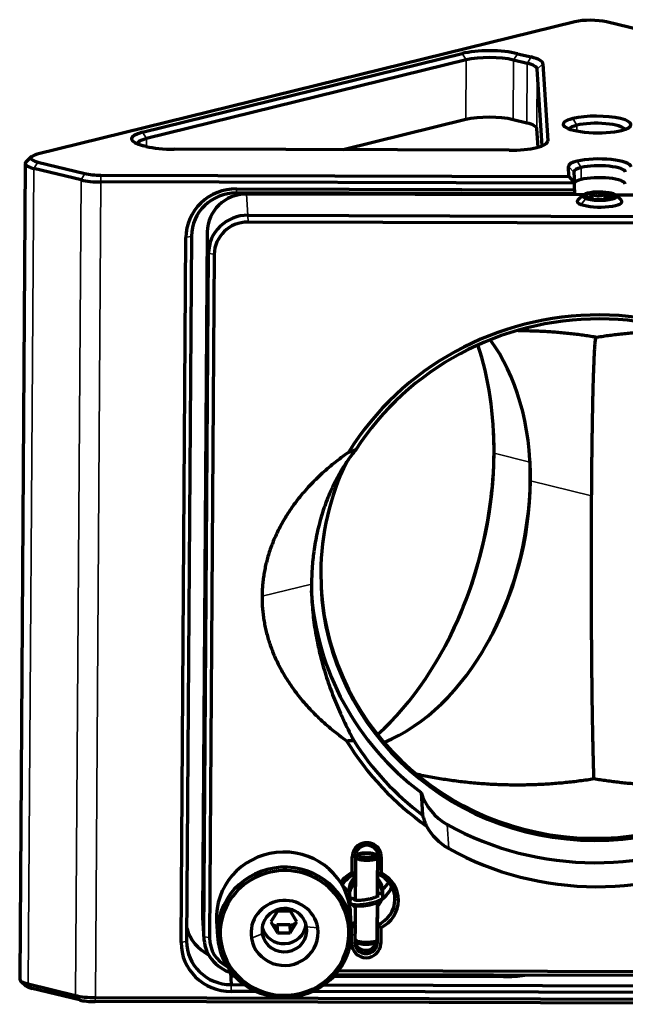
# Model space of a CAD drawing. Units: millimetres. Extents: x 0 to 297, y -2 to 208.
# Drawn here: x 198 to 225, y 124 to 168 of the extents above; entities that cross this region are included whole.
import ezdxf

# ---------------------------------------------------------------- set-up
doc = ezdxf.new("R2010")
doc.units = ezdxf.units.MM
doc.layers.add('1', color=7, linetype='Continuous', true_color=0xffffff)

msp = doc.modelspace()

# ---------------------------------------------------------------- linework, layer by layer
at = {"layer": '1', "color": 7, "linetype": 'Continuous', "lineweight": 70}
for p, q in [((222.4776, 167.6633), (198.4564, 161.7445)), ((248.654, 161.6096), (223.8916, 167.6595)), ((203.1669, 162.7291), (217.4404, 166.2461)), ((217.6182, 165.9599), (203.3447, 162.4429)), ((220.3444, 165.8063), (219.7392, 165.9542)), ((219.9149, 166.2394), (220.5201, 166.0916)), ((221.0118, 162.1214), (220.7997, 165.5449)), ((221.0514, 165.7866), (221.2643, 162.3484)), ((217.6, 163.2939), (212.1203, 161.9437)), ((220.3262, 163.1404), (219.721, 163.2882)), ((220.8321, 162.0622), (220.7816, 162.879)), ((203.3228, 162.0931), (203.2045, 162.122)), ((219.5411, 161.9238), (204.5679, 161.964)), ((198.2071, 161.6378), (197.9637, 161.4126)), ((197.9225, 161.3354), (197.6737, 124.8844)), ((200.4145, 160.5963), (198.3021, 161.1124)), ((198.4778, 161.3976), (200.5902, 160.8815)), ((222.2129, 160.7516), (222.1856, 161.1931)), ((201.3017, 160.8078), (222.2129, 160.7516)), ((222.2129, 160.7516), (222.4651, 160.4472)), ((222.4339, 160.9501), (222.4651, 160.4472)), ((222.4651, 160.4472), (201.3038, 160.5041)), ((207.3651, 160.197), (222.4631, 160.1564)), ((222.4631, 160.1564), (222.4651, 160.4472)), ((222.4576, 159.9754), (207.3597, 160.0159)), ((222.8598, 159.9247), (207.8127, 159.9652)), ((222.4631, 160.1564), (222.4576, 159.9754)), ((222.8579, 159.9232), (222.6145, 159.698)), ((223.2545, 159.7435), (223.2559, 159.9459)), ((223.83, 159.7293), (223.8315, 159.9533)), ((239.3084, 159.8805), (224.3002, 159.9209)), ((224.5494, 159.6848), (224.3091, 159.9133)), ((207.8714, 159.0171), (239.3671, 158.9324)), ((239.3692, 158.6287), (207.8736, 158.7134)), ((204.8855, 126.5149), (205.1006, 158.0218)), ((205.3467, 158.0824), (205.1317, 126.5756)), ((206.0514, 158.2734), (205.8429, 127.736)), ((205.9017, 126.7878), (206.1101, 157.3252)), ((206.3638, 157.2632), (206.1554, 126.7258)), ((215.6083, 133.2209), (215.6708, 132.2115)), ((212.5245, 129.6347), (212.5294, 130.3442)), ((212.6771, 130.3806), (212.6716, 129.5787)), ((212.7888, 130.4438), (212.6913, 130.3536)), ((213.6589, 130.347), (213.5627, 130.4385)), ((213.6628, 128.5449), (213.675, 130.3253)), ((213.6667, 130.3612), (213.6675, 130.4749)), ((213.6715, 129.576), (213.6769, 130.3779)), ((213.6729, 130.4423), (213.6769, 130.3779)), ((213.8292, 130.3407), (213.8243, 129.6312)), ((212.6698, 129.5779), (212.6619, 128.4179)), ((213.6715, 129.576), (213.67, 129.5995)), ((212.6602, 128.1662), (212.6545, 127.3303)), ((213.6497, 126.6227), (213.6612, 128.3159)), ((205.846, 127.6231), (205.9048, 126.675)), ((209.192, 127.9179), (208.9001, 127.4339)), ((209.7693, 127.9163), (209.192, 127.9179)), ((210.0546, 127.4308), (209.7693, 127.9163)), ((212.5001, 127.1579), (212.4583, 127.8325)), ((206.4698, 127.4616), (206.5116, 126.787)), ((208.9001, 127.4339), (209.1854, 126.9484)), ((209.1626, 127.3164), (209.1854, 126.9484)), ((209.1626, 127.3164), (209.7399, 127.3149)), ((209.7399, 127.3149), (209.7627, 126.9469)), ((209.7627, 126.9469), (210.0546, 127.4308)), ((212.6561, 127.3047), (212.647, 127.4518)), ((212.6561, 127.3047), (212.6506, 126.5028)), ((213.6505, 126.5001), (213.6559, 127.302)), ((213.6545, 127.3255), (213.6559, 127.302)), ((209.1854, 126.9484), (209.7627, 126.9469)), ((212.5029, 126.4664), (212.5077, 127.1759)), ((213.8076, 127.1724), (213.8027, 126.4629)), ((212.6658, 126.6078), (212.762, 126.5163)), ((213.5359, 126.511), (213.6333, 126.6012)), ((213.6434, 126.6138), (213.6505, 126.5001)), ((207.0845, 125.176), (207.1182, 124.6313)), ((207.0943, 125.0209), (207.2747, 125.0204)), ((211.7105, 125.0084), (219.2891, 124.9881)), ((235.2099, 125.0125), (211.7722, 125.0755)), ((211.9208, 125.2562), (235.0638, 125.194)), ((197.7138, 124.8065), (197.9542, 124.578)), ((198.0534, 124.6614), (200.1657, 124.1453)), ((207.1182, 124.6313), (207.7194, 124.6297)), ((211.2609, 124.6202), (235.7148, 124.5545)), ((200.3381, 123.9458), (198.2258, 124.4619)), ((208.2546, 124.3246), (207.1203, 124.3276)), ((236.2506, 124.2493), (210.7213, 124.318)), ((245.6718, 123.7521), (201.0496, 123.8721)), ((201.055, 124.0531), (245.6772, 123.9332))]:
    msp.add_line(p, q, dxfattribs=at)
at = {"layer": '1', "color": 7, "linetype": 'Continuous', "lineweight": 35}
for p, q in [((217.4404, 166.2461), (217.6182, 165.9599)), ((217.6, 163.2939), (217.6182, 165.9599)), ((219.7392, 165.9542), (219.721, 163.2882)), ((219.7392, 165.9542), (219.9149, 166.2394)), ((220.3444, 165.8063), (220.5201, 166.0916)), ((220.3262, 163.1404), (220.3444, 165.8063)), ((220.7997, 165.5449), (220.7816, 162.879)), ((220.7997, 165.5449), (221.0514, 165.7866)), ((222.5697, 163.0399), (222.383, 163.3404)), ((222.5679, 162.7829), (222.5697, 163.0399)), ((203.1669, 162.7291), (203.3447, 162.4429)), ((203.3447, 162.4429), (203.3423, 162.0884)), ((221.0401, 162.133), (221.2643, 162.3484)), ((198.3021, 161.1124), (198.0534, 124.6614)), ((198.4778, 161.3976), (198.3021, 161.1124)), ((222.1856, 161.1931), (222.4339, 160.9501)), ((222.7583, 161.1487), (222.5806, 161.4349)), ((222.7547, 160.6155), (222.7583, 161.1487)), ((200.5902, 160.8815), (200.4145, 160.5963)), ((201.3017, 160.8078), (201.3038, 160.5041)), ((200.1657, 124.1453), (200.4145, 160.5963)), ((201.3038, 160.5041), (201.055, 124.0531)), ((207.3597, 160.0159), (207.3651, 160.197)), ((207.8127, 159.9652), (207.8714, 159.0171)), ((222.7574, 159.4958), (222.9651, 159.7715)), ((223.9945, 159.8215), (224.0983, 159.9552)), ((207.8736, 158.7134), (207.8714, 159.0171)), ((205.3467, 158.0824), (205.1006, 158.0218)), ((206.1101, 157.3252), (206.0514, 158.2734)), ((206.3638, 157.2632), (206.1101, 157.3252)), ((218.867, 148.3802), (218.8643, 148.4243)), ((220.4716, 147.9882), (218.867, 148.3802)), ((220.492, 147.1479), (220.4851, 147.2581)), ((223.2266, 146.4798), (220.492, 147.1479)), ((208.4997, 141.9885), (210.7114, 142.5335)), ((216.7773, 131.7844), (216.8436, 130.7136)), ((212.5294, 130.3442), (212.6771, 130.3806)), ((213.8292, 130.3407), (213.6769, 130.3779)), ((212.4267, 128.1136), (212.4684, 127.439)), ((214.4386, 128.4369), (214.5908, 128.3997)), ((205.8429, 127.736), (205.9017, 126.7878)), ((210.4877, 127.22), (210.989, 127.1751)), ((212.4684, 127.439), (212.3469, 127.3889)), ((206.1554, 126.7258), (205.9017, 126.7878)), ((208.5126, 126.9089), (208.0264, 126.7085)), ((205.1317, 126.5756), (204.8855, 126.5149)), ((206.5432, 126.5059), (206.6685, 126.4947)), ((212.6506, 126.5028), (212.5029, 126.4664)), ((213.6505, 126.5001), (213.8027, 126.4629)), ((219.2891, 124.9881), (219.2886, 125.0553)), ((198.0534, 124.6614), (198.2258, 124.4619)), ((207.1182, 124.6313), (207.1203, 124.3276)), ((200.1657, 124.1453), (200.3381, 123.9458)), ((201.055, 124.0531), (201.0496, 123.8721))]:
    msp.add_line(p, q, dxfattribs=at)
at = {"layer": '1', "color": 7, "linetype": 'Continuous', "lineweight": 70}
for centre, major_axis, ratio, start_param, end_param in [((223.1953, 167.488), (-1, 0.0068), 0.2452344, 3.9438584, 5.5146547), ((218.6964, 165.9392), (1.75, -0.0119), 0.2452344, 0.8022657, 2.3730621), ((218.6948, 165.6968), (-1.5, 0.0102), 0.2452344, 3.9438584, 5.5146547), ((219.3016, 165.7913), (1.75, -0.0119), 0.2452344, 0.0168676, 0.8022657), ((219.3, 165.549), (-1.5, 0.0102), 0.2452344, 3.1584602, 3.9438584), ((218.6766, 163.0309), (-1.5, 0.0102), 0.2452344, 3.9438584, 5.5146547), ((223.4686, 163.0752), (-1.5125, 0.0103), 0.2452344, 5.5146547, 8.6562474), ((223.4686, 163.0752), (-1.5125, 0.0103), 0.2452344, 2.3730621, 5.5146547), ((219.2818, 162.883), (-1.5, 0.0102), 0.2452344, 3.1584602, 3.9438584), ((223.4669, 162.8207), (-1.25, 0.0085), 0.2452344, 5.5146547, 6.1472426), ((223.4669, 162.8207), (-1.25, 0.0085), 0.2452344, 3.277596, 5.5146547), ((204.423, 162.4222), (1.75, -0.0119), 0.2452344, 2.3730621, 3.9438584), ((204.4213, 162.1799), (-1.5, 0.0102), 0.2452344, 5.5146547, 6.2277713), ((204.5413, 162.3933), (1.75, -0.0119), 0.2452344, 3.9438584, 4.7292565), ((219.5146, 162.3531), (1.75, -0.0119), 0.2452344, 4.7292565, 6.3000529), ((199.1741, 161.5692), (-1, 0.0068), 0.2452344, 5.5146547, 7.085451), ((223.5854, 161.1894), (1.4, -0.0096), 0.2452344, 0.0168676, 2.3730621), ((199.1725, 161.3268), (1.25, -0.0085), 0.2452344, 2.8858774, 3.9438584), ((223.5854, 161.1894), (1.4, -0.0096), 0.2452344, 2.3730621, 3.1584602), ((223.5838, 160.947), (-1.15, 0.0078), 0.2452344, 5.5146547, 6.3000529), ((223.5838, 160.947), (-1.15, 0.0078), 0.2452344, 3.1584602, 5.5146547), ((201.2865, 161.0531), (-1, 0.0068), 0.2452344, 0.8022657, 1.5876639), ((223.5801, 160.4138), (1.15, -0.0078), 0.2452344, 0.0168676, 2.3730621), ((201.2848, 160.8107), (1.25, -0.0085), 0.2452344, 3.9438584, 4.7292565), ((207.3503, 158.0157), (-2.2457, -0.1391), 0.9693259, 4.6458096, 6.216606), ((223.5801, 160.4138), (1.15, -0.0078), 0.2452344, 2.3730621, 2.9052316), ((207.3465, 158.0771), (1.9962, 0.1236), 0.9693259, 1.504217, 3.0750133), ((207.8011, 158.2687), (1.7467, 0.1082), 0.9693259, 1.504217, 3.0750133), ((223.5832, 159.8717), (-0.75, 0.0051), 0.2452344, 3.7453386, 6.8869312), ((223.5832, 159.8717), (-0.625, 0.0043), 0.2452344, 3.7453386, 6.8869312), ((223.5832, 159.8717), (-0.75, 0.0051), 0.2452344, 0.6037459, 3.7453386), ((223.5832, 159.8717), (-0.625, 0.0043), 0.2452344, 0.6037459, 3.7453386), ((223.5816, 159.6294), (1, -0.0068), 0.2452344, 2.8858186, 3.7453386), ((223.5816, 159.6294), (1, -0.0068), 0.2452344, 3.7453386, 6.5389024), ((207.8598, 157.3205), (-1.7467, -0.1082), 0.9693259, 4.6458096, 6.216606), ((207.8636, 157.2592), (1.4971, 0.0927), 0.9693259, 1.504217, 3.0750133), ((223.5073, 141.9482), (-12.9886, -0.8044), 0.9693259, 3.6110431, 5.6805761), ((223.5035, 142.0095), (12.7391, 0.789), 0.9693259, 0.4860823, 2.5223517), ((209.8697, 146.1633), (-3.0669, -12.553), 0.6738545, 1.9091211, 2.321946), ((213.1968, 145.3504), (-2.4867, -10.1781), 0.6738545, 1.9091211, 2.6371362), ((209.7785, 146.1856), (3.0971, 12.6764), 0.6738545, 5.0507138, 5.1325915), ((209.8697, 146.1633), (-3.0669, -12.553), 0.6738545, 0.7829092, 1.9091211), ((209.7785, 146.1856), (3.0971, 12.6764), 0.6738545, 4.29197, 5.0507138), ((223.4409, 143.019), (-12.2954, -0.7615), 0.9693259, 5.7887603, 6.216606), ((212.9689, 145.4061), (2.5621, 10.4866), 0.6738545, 5.0507138, 5.12837), ((213.1968, 145.3504), (-2.4867, -10.1781), 0.6738545, 0.4510785, 1.9091211), ((212.9689, 145.4061), (2.5621, 10.4866), 0.6738545, 4.296388, 5.0507138), ((223.4409, 143.019), (-12.2954, -0.7615), 0.9693259, 6.216606, 9.3581986), ((223.4351, 143.1134), (-12.2954, -0.7615), 0.9693259, 0.0040083, 3.0750133), ((223.4409, 143.019), (12.7391, 0.789), 0.9693259, 3.1415969, 3.991629), ((223.5035, 142.0095), (12.7391, 0.789), 0.9693259, 3.6276749, 3.991629), ((223.5073, 141.9482), (-12.9886, -0.8044), 0.9693259, 0.4694505, 0.8819585), ((218.0455, 133.9225), (2.5351, 0.157), 0.9693259, 3.3667049, 4.129579), ((218.1118, 132.8517), (2.5351, 0.157), 0.9693259, 3.5565161, 4.129579), ((223.4409, 143.019), (13.3207, 0.825), 0.9693259, 4.129579, 5.1620403), ((209.464, 127.647), (2.9943, 0.1854), 0.9693259, 0.0973112, 3.1415637), ((213.1793, 130.3424), (-0.6488, -0.0402), 0.9693259, 3.0750133, 6.216606), ((213.177, 130.3792), (0.499, 0.0309), 0.9693259, 6.216606, 9.3581986), ((223.5073, 141.9482), (13.3207, 0.825), 0.9693259, 4.129579, 5.1620403), ((209.5058, 126.9724), (-2.9943, -0.1854), 0.9693259, 3.2389039, 6.3804965), ((209.5077, 126.9418), (2.8695, 0.1777), 0.9693259, 0.0973112, 3.2389039), ((213.166, 128.4036), (-1.4223, -0.0881), 0.9693259, 5.1194628, 5.604023), ((213.1638, 128.4403), (1.2726, 0.0788), 0.9693259, 1.9071921, 2.5371951), ((213.1638, 128.4403), (1.2726, 0.0788), 0.9693259, 6.216606, 7.3844272), ((213.166, 128.4036), (-1.4223, -0.0881), 0.9693259, 3.0750133, 4.1721564), ((213.0769, 129.8423), (1.2726, 0.0788), 0.9693259, 3.7801041, 4.1061914), ((213.102, 129.4375), (-1.2726, -0.0788), 0.9693259, 1.9676018, 2.7254616), ((213.0769, 129.8423), (1.2726, 0.0788), 0.9693259, 5.3224305, 5.678756), ((213.7689, 128.5807), (-0.0953, -0.0809), 0.9596527, 2.9173774, 5.0597281), ((209.5077, 126.9418), (-1.4971, -0.0927), 0.9693259, 3.2389039, 6.3804965), ((209.5001, 127.0644), (0.9981, 0.0618), 0.9693259, 0.0973112, 3.2389039), ((213.102, 129.4375), (-1.2726, -0.0788), 0.9693259, 0.8849793, 0.9562544), ((212.5463, 128.3537), (0.1248, 0.0077), 0.9693259, 0.5307275, 3.2456553), ((212.5463, 128.3537), (0.1248, 0.0077), 0.9693259, 3.2456553, 3.6724209), ((209.464, 127.647), (2.9943, 0.1854), 0.9693259, 6.2831563, 6.3804965), ((213.1638, 128.4403), (1.2726, 0.0788), 0.9693259, 5.0487847, 6.216606), ((213.166, 128.4036), (-1.4223, -0.0881), 0.9693259, 1.9778702, 3.0750133), ((207.5927, 127.7313), (1.7467, 0.1082), 0.9693259, 3.0750133, 3.1416002), ((209.5058, 126.9724), (-2.9943, -0.1854), 0.9693259, 0.0973112, 3.2389039), ((209.5077, 126.9418), (2.8695, 0.1777), 0.9693259, 3.2389039, 6.3804965), ((209.4773, 127.4324), (0.9981, 0.0618), 0.9693259, 3.3329557, 6.0918143), ((209.4773, 127.4324), (0.9981, 0.0618), 0.9693259, 3.332967, 6.0918256), ((209.5001, 127.0644), (0.9981, 0.0618), 0.9693259, 3.2389039, 6.3804965), ((209.4147, 128.4443), (1.2476, 0.0773), 0.9693259, 4.2917252, 4.4523886), ((209.4147, 128.4443), (1.2476, 0.0773), 0.9693259, 4.9176384, 5.168622), ((213.1638, 128.4403), (1.2726, 0.0788), 0.9693259, 4.091547, 4.2428345), ((207.0629, 127.6772), (1.9962, 0.1236), 0.9693259, 3.3518169, 4.1582001), ((207.6514, 126.7831), (-1.7467, -0.1082), 0.9693259, 6.216606, 7.5080949), ((209.5077, 126.9418), (-1.4971, -0.0927), 0.9693259, 0.0973112, 3.2389039), ((207.1352, 126.5089), (-2.2457, -0.1391), 0.9693259, 6.216606, 7.7874023), ((207.1314, 126.5702), (1.9962, 0.1236), 0.9693259, 3.0750133, 4.6458096), ((207.6552, 126.7218), (1.4971, 0.0927), 0.9693259, 3.0750133, 4.1662257), ((213.1528, 126.4647), (-0.6488, -0.0402), 0.9693259, 6.216606, 9.3581986), ((213.1505, 126.5015), (0.499, 0.0309), 0.9693259, 3.0750133, 6.216606), ((213.1414, 126.6487), (0.499, 0.0309), 0.9693259, 3.2765668, 6.1267275), ((219.2625, 125.4174), (-1.75, 0.0119), 0.2452344, 1.5876639, 2.1549424), ((198.9237, 124.8758), (-1.25, 0.0085), 0.2452344, 0.0000057, 0.8022657), ((198.922, 124.6335), (1, -0.0068), 0.2452344, 3.3973182, 3.9438584), ((201.0361, 124.3597), (-1.25, 0.0085), 0.2452344, 0.8022657, 1.5876639), ((201.0344, 124.1174), (1, -0.0068), 0.2452344, 3.9438584, 4.7292565)]:
    msp.add_ellipse(centre, major_axis=major_axis, ratio=ratio, start_param=start_param, end_param=end_param, dxfattribs=at)
for points, degree, knots in [([(223.2559, 159.9459), (223.2363, 159.9148), (223.2162, 159.8867), (223.1853, 159.8519), (223.1748, 159.8415), (223.1588, 159.8281), (223.1534, 159.824), (223.1452, 159.8185), (223.1425, 159.8168), (223.137, 159.8135), (223.1343, 159.812), (223.1208, 159.8051), (223.11, 159.8014), (223.0888, 159.7973), (223.0783, 159.797), (223.0626, 159.7987), (223.0574, 159.7996), (223.0471, 159.8021), (223.0421, 159.8037), (223.027, 159.8092), (223.0171, 159.814), (223.0073, 159.8197)], 3, [0, 0, 0, 0, 0.25, 0.25, 0.375, 0.375, 0.4375, 0.4375, 0.46875, 0.46875, 0.5, 0.5, 0.625, 0.625, 0.75, 0.75, 0.8125, 0.8125, 0.875, 0.875, 1, 1, 1, 1]), ([(223.8315, 159.9533), (223.7862, 159.9315), (223.7399, 159.913), (223.6684, 159.8929), (223.6442, 159.8875), (223.6071, 159.8817), (223.5947, 159.8802), (223.5758, 159.8786), (223.5695, 159.8782), (223.5569, 159.8775), (223.5506, 159.8773), (223.5192, 159.8769), (223.4943, 159.8783), (223.4451, 159.8844), (223.4207, 159.8891), (223.3844, 159.8983), (223.3723, 159.9017), (223.3484, 159.9091), (223.3366, 159.9132), (223.3015, 159.926), (223.2786, 159.9356), (223.2559, 159.9459)], 3, [0, 0, 0, 0, 0.25, 0.25, 0.375, 0.375, 0.4375, 0.4375, 0.46875, 0.46875, 0.5, 0.5, 0.625, 0.625, 0.75, 0.75, 0.8125, 0.8125, 0.875, 0.875, 1, 1, 1, 1]), ([(223.9945, 159.8215), (223.9802, 159.8267), (223.966, 159.8337), (223.9382, 159.8506), (223.9244, 159.8607), (223.8971, 159.8835), (223.8836, 159.8962), (223.8572, 159.9235), (223.8443, 159.9381), (223.8315, 159.9533)], 3, [0, 0, 0, 0, 0.25, 0.25, 0.5, 0.5, 0.75, 0.75, 1, 1, 1, 1]), ([(224.1585, 159.8345), (224.1456, 159.8286), (224.1195, 159.8184), (224.0926, 159.8127), (224.0653, 159.8097), (224.0514, 159.8096), (224.0231, 159.813), (224.0088, 159.8163), (223.9945, 159.8215)], 3, [0, 0, 0, 0, 0.25, 0.5, 0.5, 0.75, 0.75, 1, 1, 1, 1]), ([(212.6859, 148.5342), (212.6156, 148.4484), (212.5463, 148.3594), (212.4099, 148.1757), (212.3429, 148.0809), (212.1457, 147.7878), (212.0195, 147.581), (211.7799, 147.1452), (211.6665, 146.9163), (211.5342, 146.6162), (211.4952, 146.5251), (211.4573, 146.4325), (211.4323, 146.3703), (211.42, 146.3391), (211.3589, 146.1826), (211.3124, 146.0556), (211.1804, 145.6695), (211.1023, 145.4053), (210.9662, 144.8638), (210.9084, 144.5864), (210.8376, 144.1606), (210.8167, 144.017), (210.7894, 143.7992), (210.781, 143.7261), (210.7694, 143.6159), (210.7657, 143.5791), (210.7587, 143.5053), (210.7554, 143.4684), (210.7271, 143.1355), (210.7135, 142.8362), (210.7114, 142.5335)], 3, [0, 0, 0, 0, 0.0625, 0.0625, 0.125, 0.125, 0.25, 0.25, 0.375, 0.375, 0.40625, 0.421875, 0.421875, 0.4375, 0.4375, 0.5, 0.5, 0.625, 0.625, 0.75, 0.75, 0.8125, 0.8125, 0.84375, 0.84375, 0.859375, 0.859375, 0.875, 0.875, 1, 1, 1, 1]), ([(210.7114, 142.5335), (210.7093, 142.2307), (210.7189, 141.9278), (210.7603, 141.3221), (210.7921, 141.0193), (210.8776, 140.4134), (210.9311, 140.1104), (211.0115, 139.7314), (211.0367, 139.6177), (211.0633, 139.5039), (211.0814, 139.4281), (211.0906, 139.3902), (211.1375, 139.2008), (211.1773, 139.0505), (211.3036, 138.6031), (211.3967, 138.3096), (211.5992, 137.7312), (211.7085, 137.4464), (211.8833, 137.0256), (211.9433, 136.8864), (212.036, 136.6791), (212.0829, 136.5759), (212.1308, 136.4732), (212.1629, 136.4049), (212.179, 136.3708), (212.325, 136.0651), (212.4596, 135.8007), (212.5972, 135.5432)], 3, [0, 0, 0, 0, 0.125, 0.125, 0.25, 0.25, 0.375, 0.375, 0.40625, 0.421875, 0.421875, 0.4375, 0.4375, 0.5, 0.5, 0.625, 0.625, 0.75, 0.75, 0.8125, 0.8125, 0.84375, 0.859375, 0.859375, 0.875, 0.875, 1, 1, 1, 1]), ([(215.6708, 132.2115), (215.6936, 132.1274), (215.7199, 132.0441), (215.7805, 131.8793), (215.8147, 131.7979), (215.8531, 131.7174)], 3, [0, 0, 0, 0, 0.5, 0.5, 1, 1, 1, 1]), ([(212.6799, 130.3398), (212.6753, 130.3319), (212.6739, 130.3239), (212.6775, 130.3078), (212.6825, 130.2998), (212.6987, 130.2842), (212.71, 130.2765), (212.7383, 130.2619), (212.7554, 130.2549), (212.7947, 130.2418), (212.8169, 130.2357), (212.8656, 130.2247), (212.8921, 130.2197), (212.9485, 130.2112), (212.9783, 130.2076), (213.04, 130.2019), (213.072, 130.1998), (213.1368, 130.1971), (213.1696, 130.1965), (213.235, 130.197), (213.2675, 130.198), (213.3308, 130.2016), (213.3617, 130.2041), (213.4207, 130.2107), (213.4489, 130.2147), (213.5012, 130.224), (213.5254, 130.2293), (213.5691, 130.241), (213.5885, 130.2474), (213.6219, 130.261), (213.6358, 130.2682), (213.6575, 130.2832), (213.6653, 130.291), (213.6699, 130.2989)], 3, [0, 0, 0, 0, 0.0625, 0.0625, 0.125, 0.125, 0.1875, 0.1875, 0.25, 0.25, 0.3125, 0.3125, 0.375, 0.375, 0.4375, 0.4375, 0.5, 0.5, 0.5625, 0.5625, 0.625, 0.625, 0.6875, 0.6875, 0.75, 0.75, 0.8125, 0.8125, 0.875, 0.875, 0.9375, 0.9375, 1, 1, 1, 1]), ([(213.6699, 130.2989), (213.6653, 130.291), (213.6575, 130.2832), (213.6358, 130.2682), (213.6219, 130.261), (213.5885, 130.2474), (213.5691, 130.241), (213.5254, 130.2293), (213.5012, 130.224), (213.4489, 130.2147), (213.4207, 130.2107), (213.3617, 130.2041), (213.3308, 130.2016), (213.2675, 130.198), (213.235, 130.197), (213.1696, 130.1965), (213.1368, 130.1971), (213.072, 130.1998), (213.04, 130.2019), (212.9783, 130.2076), (212.9485, 130.2112), (212.8921, 130.2197), (212.8656, 130.2247), (212.8169, 130.2357), (212.7947, 130.2418), (212.7554, 130.2549), (212.7383, 130.2619), (212.71, 130.2765), (212.6987, 130.2842), (212.6825, 130.2998), (212.6775, 130.3078), (212.6751, 130.3182), (212.6749, 130.3205), (212.6749, 130.3229)], 3, [0, 0, 0, 0, 0.0653916, 0.0653916, 0.1307831, 0.1307831, 0.1961747, 0.1961747, 0.2615663, 0.2615663, 0.3269578, 0.3269578, 0.3923494, 0.3923494, 0.457741, 0.457741, 0.5231325, 0.5231325, 0.5885241, 0.5885241, 0.6539157, 0.6539157, 0.7193072, 0.7193072, 0.7846988, 0.7846988, 0.8500904, 0.8500904, 0.9154819, 0.9154819, 0.9808735, 0.9808735, 1, 1, 1, 1]), ([(212.6799, 130.3398), (212.6845, 130.3477), (212.6923, 130.3555), (212.7124, 130.3694), (212.7238, 130.3756), (212.7372, 130.3814)], 3, [0, 0, 0, 0, 0.5409087, 0.5409087, 1, 1, 1, 1]), ([(213.5716, 130.3999), (213.5679, 130.3936), (213.5616, 130.3874), (213.5443, 130.3754), (213.5331, 130.3696), (213.5065, 130.3587), (213.4909, 130.3536), (213.456, 130.3443), (213.4366, 130.34), (213.3947, 130.3326), (213.3722, 130.3294), (213.325, 130.3241), (213.3003, 130.3221), (213.2496, 130.3192), (213.2236, 130.3184), (213.1713, 130.318), (213.145, 130.3185), (213.0932, 130.3206), (213.0677, 130.3223), (213.0183, 130.3269), (212.9944, 130.3298), (212.9494, 130.3366), (212.9281, 130.3405), (212.8891, 130.3494), (212.8714, 130.3542), (212.8399, 130.3647), (212.8263, 130.3703), (212.8036, 130.382), (212.7946, 130.3881), (212.7816, 130.4007), (212.7776, 130.4071), (212.7747, 130.4199), (212.7759, 130.4264), (212.7796, 130.4327)], 3, [0, 0, 0, 0, 0.0625, 0.0625, 0.125, 0.125, 0.1875, 0.1875, 0.25, 0.25, 0.3125, 0.3125, 0.375, 0.375, 0.4375, 0.4375, 0.5, 0.5, 0.5625, 0.5625, 0.625, 0.625, 0.6875, 0.6875, 0.75, 0.75, 0.8125, 0.8125, 0.875, 0.875, 0.9375, 0.9375, 1, 1, 1, 1]), ([(212.7796, 130.4327), (212.7833, 130.439), (212.7895, 130.4452), (212.8069, 130.4572), (212.818, 130.463), (212.8446, 130.4739), (212.8602, 130.479), (212.8951, 130.4883), (212.9145, 130.4926), (212.9564, 130.5), (212.9789, 130.5032), (213.0261, 130.5085), (213.0508, 130.5105), (213.1015, 130.5134), (213.1275, 130.5142), (213.1798, 130.5146), (213.2061, 130.5141), (213.2579, 130.512), (213.2835, 130.5103), (213.3329, 130.5057), (213.3567, 130.5028), (213.4018, 130.496), (213.423, 130.4921), (213.462, 130.4832), (213.4798, 130.4784), (213.5112, 130.4679), (213.5248, 130.4623), (213.5475, 130.4506), (213.5565, 130.4445), (213.5695, 130.4319), (213.5735, 130.4255), (213.5764, 130.4127), (213.5752, 130.4063), (213.5716, 130.3999)], 3, [0, 0, 0, 0, 0.0625, 0.0625, 0.125, 0.125, 0.1875, 0.1875, 0.25, 0.25, 0.3125, 0.3125, 0.375, 0.375, 0.4375, 0.4375, 0.5, 0.5, 0.5625, 0.5625, 0.625, 0.625, 0.6875, 0.6875, 0.75, 0.75, 0.8125, 0.8125, 0.875, 0.875, 0.9375, 0.9375, 1, 1, 1, 1]), ([(212.7972, 130.4021), (212.7989, 130.4026), (212.8007, 130.4031), (212.8065, 130.4046), (212.8105, 130.4057), (212.8147, 130.4067)], 3, [0, 0, 0, 0, 0.313169, 0.313169, 1, 1, 1, 1]), ([(212.8147, 130.4067), (212.8105, 130.4057), (212.8065, 130.4046), (212.8007, 130.4031), (212.7989, 130.4026), (212.7972, 130.4021)], 3, [0, 0, 0, 0, 0.6868216, 0.6868216, 1, 1, 1, 1]), ([(213.6699, 130.2989), (213.6745, 130.3068), (213.6759, 130.3148), (213.6723, 130.3309), (213.6673, 130.3389), (213.6591, 130.3468), (213.659, 130.347), (213.6588, 130.3471)], 3, [0, 0, 0, 0, 0.4963396, 0.4963396, 0.9926793, 0.9926793, 1, 1, 1, 1]), ([(212.6735, 129.4373), (212.6333, 129.4077), (212.5514, 129.3332), (212.4457, 129.1794), (212.3891, 129.003), (212.3849, 128.8791), (212.3884, 128.831)], 3, [0, 0, 0, 0, 0.2102204, 0.4656079, 0.7908842, 1, 1, 1, 1]), ([(212.6696, 129.3062), (212.6511, 129.292), (212.5886, 129.2391), (212.4979, 129.1309), (212.4213, 128.9719), (212.3875, 128.7971), (212.4002, 128.6196), (212.4399, 128.5045), (212.4675, 128.4497), (212.4688, 128.4471)], 3, [0, 0, 0, 0, 0.0720234, 0.2522231, 0.4350392, 0.6203417, 0.807748, 0.9906684, 1, 1, 1, 1]), ([(212.6701, 129.1776), (212.6117, 129.1318), (212.5174, 129.0306), (212.4323, 128.8589), (212.3979, 128.6929), (212.4029, 128.5404), (212.4268, 128.4456), (212.4425, 128.4025)], 3, [0, 0, 0, 0, 0.2529716, 0.4697293, 0.659828, 0.8407557, 1, 1, 1, 1]), ([(213.8927, 128.6139), (213.896, 128.6426), (213.901, 128.7307), (213.8834, 128.878), (213.821, 129.0457), (213.7382, 129.1692), (213.6768, 129.2332), (213.6553, 129.2532)], 3, [0, 0, 0, 0, 0.1223079, 0.3742467, 0.6254414, 0.8761919, 1, 1, 1, 1]), ([(213.8771, 128.643), (213.8692, 128.6481), (213.8631, 128.6637), (213.8679, 128.6902), (213.8783, 128.7237), (213.8828, 128.7607), (213.8822, 128.8129), (213.8619, 128.8956), (213.8032, 128.995), (213.7316, 129.0729), (213.6819, 129.118), (213.664, 129.133)], 3, [0, 0, 0, 0, 0.1780035, 0.2900795, 0.3733284, 0.4180302, 0.4697597, 0.5939516, 0.7405641, 0.909899, 1, 1, 1, 1]), ([(213.8682, 128.6422), (213.8767, 128.6763), (213.8992, 128.8065), (213.8821, 128.9913), (213.8059, 129.1794), (213.7347, 129.285), (213.682, 129.3421), (213.6673, 129.3568)], 3, [0, 0, 0, 0, 0.1361536, 0.5106747, 0.7004039, 0.9198257, 1, 1, 1, 1]), ([(212.4425, 128.2858), (212.4492, 128.2651), (212.4735, 128.2289), (212.564, 128.1765), (212.7153, 128.1449), (212.9222, 128.1465), (213.1228, 128.1658), (213.3246, 128.201), (213.4964, 128.2454), (213.6534, 128.306), (213.782, 128.3795), (213.8766, 128.4741), (213.9003, 128.5358), (213.9015, 128.5676)], 3, [0, 0, 0, 0, 0.0745449, 0.1458567, 0.2731155, 0.3770991, 0.4709051, 0.5576883, 0.6569798, 0.7243195, 0.8063653, 0.8998671, 1, 1, 1, 1]), ([(213.6359, 128.5543), (213.6314, 128.5554), (213.618, 128.5557), (213.5917, 128.5471), (213.5099, 128.5131), (213.3817, 128.4726), (213.2206, 128.435), (213.0798, 128.4134), (212.9637, 128.401), (212.8644, 128.3941), (212.7696, 128.3922), (212.7046, 128.3967), (212.6665, 128.4044), (212.6483, 128.4126), (212.6477, 128.4186), (212.6501, 128.4217)], 3, [0, 0, 0, 0, 0.0447054, 0.1161427, 0.1813767, 0.3007183, 0.4055442, 0.5042565, 0.5666228, 0.6397811, 0.722167, 0.8116874, 0.8752718, 0.9385889, 1, 1, 1, 1]), ([(213.9016, 128.5718), (213.9016, 128.5718), (213.9017, 128.5673), (213.9008, 128.5624), (213.8991, 128.5574)], 3, [0, 0, 0, 0, 0.0000301, 1, 1, 1, 1]), ([(212.5818, 128.1731), (212.5876, 128.1667), (212.6128, 128.14), (212.6401, 128.1154), (212.662, 128.0979)], 3, [0, 0, 0, 0, 0.236429, 1, 1, 1, 1]), ([(213.659, 128.1486), (213.6756, 128.1642), (213.7346, 128.2252), (213.8078, 128.3313), (213.8484, 128.4285), (213.8615, 128.4695)], 3, [0, 0, 0, 0, 0.1775672, 0.6625412, 1, 1, 1, 1]), ([(212.6498, 126.639), (212.6497, 126.6367), (212.65, 126.6343), (212.6523, 126.6239), (212.6573, 126.6159), (212.6736, 126.6003), (212.6848, 126.5926), (212.7132, 126.578), (212.7302, 126.571), (212.7695, 126.5579), (212.7917, 126.5518), (212.8405, 126.5408), (212.867, 126.5359), (212.9233, 126.5273), (212.9531, 126.5237), (213.0149, 126.518), (213.0468, 126.5159), (213.1116, 126.5132), (213.1445, 126.5126), (213.2098, 126.5131), (213.2423, 126.5141), (213.3057, 126.5177), (213.3366, 126.5203), (213.3956, 126.5268), (213.4237, 126.5308), (213.4761, 126.5401), (213.5003, 126.5454), (213.544, 126.5571), (213.5634, 126.5635), (213.5967, 126.5771), (213.6106, 126.5843), (213.6323, 126.5993), (213.6401, 126.6071), (213.6447, 126.615)], 3, [0, 0, 0, 0, 0.0191265, 0.0191265, 0.0845181, 0.0845181, 0.1499096, 0.1499096, 0.2153012, 0.2153012, 0.2806928, 0.2806928, 0.3460843, 0.3460843, 0.4114759, 0.4114759, 0.4768675, 0.4768675, 0.542259, 0.542259, 0.6076506, 0.6076506, 0.6730422, 0.6730422, 0.7384337, 0.7384337, 0.8038253, 0.8038253, 0.8692169, 0.8692169, 0.9346084, 0.9346084, 1, 1, 1, 1]), ([(213.6334, 126.6012), (213.6299, 126.5981), (213.626, 126.5949), (213.6106, 126.5843), (213.5967, 126.5771), (213.5634, 126.5635), (213.544, 126.5571), (213.5003, 126.5454), (213.4761, 126.5401), (213.4237, 126.5308), (213.3956, 126.5268), (213.3366, 126.5203), (213.3057, 126.5177), (213.2423, 126.5141), (213.2098, 126.5131), (213.1445, 126.5126), (213.1116, 126.5132), (213.0468, 126.5159), (213.0149, 126.518), (212.9531, 126.5237), (212.9233, 126.5273), (212.867, 126.5359), (212.8405, 126.5408), (212.7917, 126.5518), (212.7695, 126.5579), (212.7302, 126.571), (212.7132, 126.578), (212.6848, 126.5926), (212.6736, 126.6003), (212.6591, 126.6142), (212.6547, 126.6204), (212.6522, 126.6267)], 3, [0, 0, 0, 0, 0.0291152, 0.0291152, 0.0995675, 0.0995675, 0.1700197, 0.1700197, 0.2404719, 0.2404719, 0.3109242, 0.3109242, 0.3813764, 0.3813764, 0.4518286, 0.4518286, 0.5222809, 0.5222809, 0.5927331, 0.5927331, 0.6631853, 0.6631853, 0.7336376, 0.7336376, 0.8040898, 0.8040898, 0.874542, 0.874542, 0.9449943, 0.9449943, 1, 1, 1, 1]), ([(212.7618, 126.5165), (212.7683, 126.5103), (212.7772, 126.5042), (212.7998, 126.4925), (212.8135, 126.4869), (212.8449, 126.4765), (212.8627, 126.4716), (212.9017, 126.4628), (212.9229, 126.4588), (212.9679, 126.452), (212.9918, 126.4491), (213.0412, 126.4446), (213.0667, 126.4429), (213.1186, 126.4407), (213.1449, 126.4403), (213.1971, 126.4406), (213.2231, 126.4414), (213.2739, 126.4443), (213.2986, 126.4464), (213.3458, 126.4516), (213.3683, 126.4548), (213.4101, 126.4623), (213.4295, 126.4665), (213.4645, 126.4758), (213.48, 126.4809), (213.5067, 126.4918), (213.5178, 126.4976), (213.5301, 126.5061), (213.5334, 126.5087), (213.5362, 126.5113)], 3, [0, 0, 0, 0, 0.0739955, 0.0739955, 0.1485306, 0.1485306, 0.2230656, 0.2230656, 0.2976007, 0.2976007, 0.3721358, 0.3721358, 0.4466709, 0.4466709, 0.5212059, 0.5212059, 0.595741, 0.595741, 0.6702761, 0.6702761, 0.7448111, 0.7448111, 0.8193462, 0.8193462, 0.8938813, 0.8938813, 0.9684164, 0.9684164, 1, 1, 1, 1]), ([(213.5206, 126.4997), (213.5092, 126.4929), (213.453, 126.4699), (213.3258, 126.4473), (213.1717, 126.4385), (213.0141, 126.445), (212.8771, 126.4658), (212.7977, 126.4922), (212.7783, 126.5041)], 2, [0, 0, 0, 0.0646396, 0.2298539, 0.3950682, 0.5602826, 0.7254969, 0.8907112, 1, 1, 1]), ([(213.6341, 126.6629), (213.6341, 126.6629), (213.6341, 126.6628), (213.6422, 126.655), (213.6472, 126.647), (213.6508, 126.631), (213.6494, 126.6229), (213.6447, 126.615)], 3, [0, 0, 0, 0, 0.0001296, 0.0001296, 0.5000648, 0.5000648, 1, 1, 1, 1])]:
    msp.add_open_spline(points, degree=degree, knots=knots, dxfattribs=at)
for points, degree in [([(224.1358, 159.8004), (224.1435, 159.8113), (224.151, 159.8227), (224.1585, 159.8345)], 3), ([(212.6859, 148.5342), (212.5784, 148.4963), (212.4713, 148.4587), (212.3645, 148.4215)], 3), ([(212.2766, 135.535), (212.3831, 135.5384), (212.49, 135.5411), (212.5972, 135.5432)], 3), ([(212.7796, 130.4327), (212.7464, 130.4017), (212.7131, 130.3708), (212.6799, 130.3398)], 3), ([(212.6799, 130.3398), (212.7131, 130.3708), (212.7464, 130.4017), (212.7796, 130.4327)], 3), ([(212.6913, 130.3536), (212.6864, 130.3491), (212.6826, 130.3445), (212.6799, 130.3398)], 3), ([(212.7796, 130.4327), (212.7684, 130.4135), (212.8078, 130.3754), (212.9032, 130.3436), (213.0401, 130.3228), (213.1976, 130.3163), (213.3518, 130.325), (213.4791, 130.3476), (213.5603, 130.3806), (213.5716, 130.3999)], 2), ([(213.5716, 130.3999), (213.5828, 130.4191), (213.5433, 130.4572), (213.4479, 130.489), (213.311, 130.5098), (213.1535, 130.5163), (212.9993, 130.5076), (212.872, 130.485), (212.7908, 130.452), (212.7796, 130.4327)], 2), ([(213.6699, 130.2989), (213.6371, 130.3326), (213.6043, 130.3662), (213.5716, 130.3999)], 3), ([(213.5716, 130.3999), (213.6043, 130.3662), (213.6371, 130.3326), (213.6699, 130.2989)], 3), ([(213.6699, 130.2989), (213.6659, 129.7073), (213.6618, 129.1157), (213.6578, 128.5241)], 3), ([(213.6578, 128.5241), (213.6618, 129.1157), (213.6659, 129.7073), (213.6699, 130.2989)], 3), ([(213.6749, 130.3158), (213.6748, 130.3101), (213.6732, 130.3045), (213.6699, 130.2989)], 3), ([(212.6716, 129.5787), (212.6229, 129.5985), (212.5739, 129.6171), (212.5245, 129.6347)], 3), ([(213.8243, 129.6312), (213.7731, 129.6138), (213.7221, 129.5955), (213.6715, 129.576)], 3), ([(213.9015, 128.5676), (213.8973, 128.6069), (213.8756, 128.6456)], 2), ([(213.6563, 128.3131), (213.6525, 127.7471), (213.6486, 127.181), (213.6447, 126.615)], 3), ([(213.6496, 127.3313), (213.6519, 127.6586), (213.6541, 127.9858), (213.6563, 128.3131)], 3), ([(212.6561, 127.3047), (212.607, 127.2608), (212.5575, 127.2179), (212.5077, 127.1759)], 3), ([(213.6447, 126.615), (213.6463, 126.8388), (213.6478, 127.0626), (213.6493, 127.2864)], 3), ([(213.8076, 127.1724), (213.7567, 127.2147), (213.7061, 127.2579), (213.6559, 127.302)], 3), ([(212.6548, 126.656), (212.6876, 126.6223), (212.7203, 126.5886), (212.7531, 126.5549)], 3), ([(213.6447, 126.615), (213.648, 126.6206), (213.6497, 126.6263), (213.6497, 126.6319)], 3)]:
    msp.add_open_spline(points, degree=degree, dxfattribs=at)
for points, weights in [([(219.9394, 153.8652), (221.1378, 153.8648), (222.3189, 153.7651), (223.4662, 153.5718)], [0.959047758896, 0.967845254244, 0.981496001279, 1]), ([(223.2266, 146.4798), (223.2542, 150.5206), (223.3258, 153.21), (223.4207, 153.592)], [1, 0.878891504156, 0.860471622182, 0.944740354075]), ([(223.4662, 153.5718), (224.608, 153.7576), (225.7737, 153.8496), (226.947, 153.8464)], [1, 0.99532380547, 0.99532380547, 1]), ([(212.3645, 148.4215), (209.8711, 146.6817), (208.5163, 144.4267), (208.4997, 141.9885)], [1, 0.950911658046, 0.950911658046, 1]), ([(223.3315, 133.8251), (223.234, 136.6723), (223.1933, 141.5934), (223.2266, 146.4798)], [1, 0.857167535787, 0.857167535787, 1]), ([(208.4997, 141.9885), (208.4831, 139.5504), (209.807, 137.2882), (212.2766, 135.535)], [1, 0.950911658046, 0.950911658046, 1]), ([(223.3315, 133.8251), (220.7106, 133.3986), (217.9942, 133.4616), (215.3837, 134.0359)], [1, 0.958803083041, 0.941662589922, 0.948578520643]), ([(226.8083, 133.5318), (225.6351, 133.5349), (224.4707, 133.6332), (223.3315, 133.8251)], [1, 0.99532380547, 0.99532380547, 1])]:
    msp.add_rational_spline(points, weights, degree=3, dxfattribs=at)
at = {"layer": '1', "color": 7, "linetype": 'Continuous', "lineweight": 35}
msp.add_open_spline([(213.8991, 128.5574), (213.8962, 128.5493), (213.8829, 128.5265), (213.8425, 128.4875), (213.7606, 128.4385), (213.6467, 128.3904), (213.517, 128.3477), (213.3776, 128.3107), (213.2376, 128.2808), (213.0945, 128.2581), (212.9462, 128.2418), (212.8017, 128.2335), (212.6664, 128.2353), (212.5576, 128.249), (212.4827, 128.2711), (212.4328, 128.2999), (212.4292, 128.3215), (212.423, 128.3335)], degree=3, knots=[0, 0, 0, 0, 0.0422772, 0.1106859, 0.1790947, 0.2475035, 0.3159123, 0.384321, 0.4527298, 0.5211386, 0.5895474, 0.6579561, 0.7263649, 0.7947737, 0.8631825, 0.9315912, 1, 1, 1, 1], dxfattribs=at)

doc.saveas('drawing.dxf')
